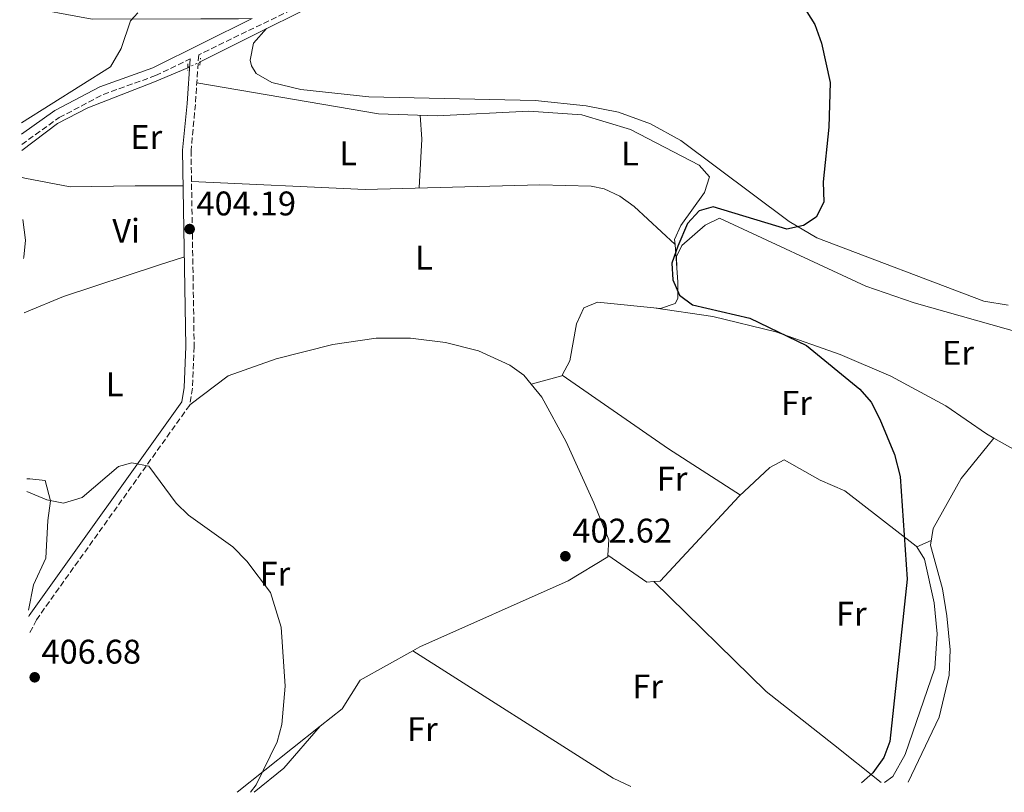
# Model space of a CAD drawing. Units: metres. Extents: x 605213 to 608698, y 4650568 to 4652932.
# Drawn here: x 605244 to 605532, y 4650568 to 4650794 of the extents above; entities that cross this region are included whole.
import ezdxf
from ezdxf.enums import TextEntityAlignment as Align

# ---------------------------------------------------------------- set-up
doc = ezdxf.new("R2010")
doc.units = ezdxf.units.M
doc.header["$MEASUREMENT"] = 0
for name, pattern in [('DGN Style 2', [1.7399219301090239, 1.043953158065414, -0.6959687720436097]), ('DGN Style 3', [2.435890702152634, 1.739921930109024, -0.6959687720436097]), ('DGN Style 5', [1.217945351076317, 0.5219765790327072, -0.6959687720436097])]:
    doc.linetypes.add(name, pattern=pattern)
for name, color, linetype, lineweight in [('Acequia sin especificar', 4, 'Continuous', 0), ('Acequia sin especificar no vista', 4, 'DGN Style 5', 0), ('Camino', 7, 'DGN Style 3', 0), ('Cota de punto acotado terreno', 7, 'Continuous', 0), ('Curva de nivel directora', 30, 'Continuous', 30), ('Curva de nivel intermedia', 30, 'Continuous', 0), ('Etiqueta de uso rústico', 92, 'Continuous', 0), ('Línea de cambio de uso (parcela vista)', 92, 'Continuous', 0), ('Margen derecho', 7, 'Continuous', 0), ('Pontón-alcantarilla (pasos de agua)', 1, 'DGN Style 2', 0), ('Punto acotado terreno (símbolo)', 7, 'Continuous', 0)]:
    doc.layers.add(name, color=color, linetype=linetype, lineweight=lineweight)
doc.styles.add('Style-Arial', font='arial.ttf')

# ---------------------------------------------------------------- blocks, each defined once
blk = doc.blocks.new('5PATER')
at = {"layer": 'Punto acotado terreno (símbolo)', "linetype": 'Continuous', "lineweight": 0}
h = blk.add_hatch(color=51, dxfattribs=at)
edge = h.paths.add_edge_path()
edge.add_ellipse((0, 0), major_axis=(-0.1095731443231308, -0.1110710700762829), ratio=0.9994222409660317, start_angle=0, end_angle=360)

msp = doc.modelspace()

# ---------------------------------------------------------------- linework, layer by layer
at = {"layer": 'Acequia sin especificar', "color": 4, "linetype": 'Continuous', "lineweight": 0}
for points in [[(605296.4600000001, 4650781.439999999, 403.8099999999977), (605344.1500000004, 4650805.4, 402.4900000000052), (605411.5599999996, 4650842.220000001, 400.2700000000041), (605444.7699999996, 4650864.390000001, 399.8800000000047), (605494.3200000003, 4650902.75, 398.1999999999971), (605515.0800000001, 4650917.560000001, 397.8399999999965), (605551.4500000002, 4650940.32, 396.8300000000018), (605595.6399999997, 4650965.630000001, 395.070000000007), (605646.5, 4651002.32, 392.0500000000029), (605698.2800000003, 4651036.449999999, 390.0099999999948), (605711.6699999999, 4651043.279999999, 389.7200000000012), (605717.9900000002, 4651044.369999999, 389.4799999999959), (605727.29, 4651044.029999999, 388.6300000000047)], [(605244.25, 4650755.49, 404.2599999999948), (605254.6699999999, 4650763.42, 404.0099999999948), (605263.54, 4650767.99, 403.8999999999942), (605283.1399999997, 4650775.550000001, 404.0299999999988), (605292.8200000003, 4650779.720000001, 403.8099999999977)]]:
    msp.add_polyline3d(points, dxfattribs=at)
at = {"layer": 'Acequia sin especificar no vista', "color": 4, "linetype": 'DGN Style 5', "lineweight": 0, "elevation": 403.8099999999977, "flags": 128}
msp.add_lwpolyline([(605292.8200000003, 4650779.720000001), (605296.4600000001, 4650781.439999999)], dxfattribs=at)
at = {"layer": 'Camino', "color": 7, "linetype": 'DGN Style 3', "lineweight": 0}
for points in [[(605546.8399999995, 4650939.859999999, 396.5099999999949), (605510.6400000007, 4650918.330000003, 398.070000000007), (605498.5199999993, 4650909.539999999, 398.3999999999943), (605471.3999999977, 4650887.350000003, 399.1000000000059), (605448.0300000011, 4650869.489999999, 399.5800000000018), (605419.5199999991, 4650849.190000002, 400.1499999999943), (605353.8599999985, 4650811.520000001, 401.6300000000047), (605296.0399999988, 4650783.52, 404.0500000000029), (605295.0700000009, 4650769, 405.1300000000047), (605293.7800000012, 4650755.5, 404.2100000000065), (605294.7199999979, 4650698.060000001, 403.8899999999994), (605294.2199999993, 4650685.880000001, 404.1100000000007), (605293.3900000001, 4650680.930000001, 404.6499999999943), (605248.53, 4650618.11, 406.5099999999949), (605246.3599999996, 4650613.830000003, 406.6000000000058)], [(605244.2299999995, 4650757.239999998, 405.0000000000001), (605255.1599999996, 4650765.100000002, 404.8899999999994), (605268.0900000001, 4650771.91, 404.6499999999943), (605283.4200000013, 4650777.410000001, 404.3899999999995), (605293.5100000009, 4650782.290000001, 401.6300000000047)]]:
    msp.add_polyline3d(points, dxfattribs=at)
at = {"layer": 'Curva de nivel directora', "color": 30, "linetype": 'Continuous', "lineweight": 30, "elevation": 400, "flags": 128}
msp.add_lwpolyline([(605464.4100000005, 4650811.510000001), (605476.4200000003, 4650792.4), (605478.3899999993, 4650786.939999999), (605480.8500000002, 4650775.439999999), (605480.5499999986, 4650762.310000001), (605478.8099999996, 4650746.350000001), (605479.0499999986, 4650740.400000001), (605476.78, 4650735.960000002), (605473.1299999999, 4650733.51), (605468.2199999993, 4650732.420000002), (605446.6599999988, 4650739.04), (605442.5399999992, 4650737.79), (605439.0999999993, 4650734.16), (605436.2699999996, 4650727.430000001), (605434.4999999994, 4650722.49), (605434.7899999998, 4650717.58), (605436.739999999, 4650713.180000001), (605440.6399999993, 4650710.34), (605457.3399999985, 4650706.410000001), (605473.9900000005, 4650698.410000001), (605489.5999999987, 4650685.57), (605492.889999999, 4650681.800000002), (605495.4500000004, 4650676.820000002), (605499.7499999988, 4650666.440000001), (605501.3800000004, 4650660.010000001), (605503.4099999999, 4650630.000000001), (605498.3899999997, 4650582.470000003), (605496.5599999991, 4650577.77), (605493.3400000005, 4650573.240000002), (605490.0799999994, 4650570.34)], dxfattribs=at)
at = {"layer": 'Curva de nivel intermedia', "color": 30, "linetype": 'Continuous', "lineweight": 0, "elevation": 405.0000000000001, "flags": 128}
for points in [[(605278.2100000011, 4650795.78), (605276.0400000006, 4650793.410000001), (605273.3499999995, 4650785.33), (605270.2100000012, 4650779.960000002), (605244.1300000012, 4650763.619999998)], [(605244.5500000013, 4650735.27), (605245.3000000002, 4650729.199999998), (605244.8300000008, 4650724.25), (605244.7200000013, 4650723.890000001)], [(605245.7400000005, 4650655.640000001), (605251.5400000007, 4650653.249999999), (605256.4699999995, 4650652.270000001), (605261.9000000008, 4650653.92), (605272.5600000004, 4650662.960000001), (605276.500000001, 4650664.05), (605281.4000000006, 4650663.039999999), (605289.4000000004, 4650652.21), (605293.0100000001, 4650648.75), (605305.9899999998, 4650639.489999999), (605310.1100000015, 4650635.210000001), (605317.0400000005, 4650626.05), (605320.1299999995, 4650615.92), (605321.3000000007, 4650598.619999999), (605320.3700000009, 4650587.409999999), (605319.0000000009, 4650582.329999999), (605312.8800000009, 4650569.759999999), (605311.170000001, 4650567.630000001)]]:
    msp.add_lwpolyline(points, dxfattribs=at)
at = {"layer": 'Línea de cambio de uso (parcela vista)', "color": 92, "linetype": 'Continuous', "lineweight": 0, "extrusion": (-0.3511982014182377, -0.00911082172477765, 0.9362568110556496), "elevation": -254596.8205316997, "flags": 128}
msp.add_lwpolyline([(-4633481.292157093, 679645.258516431), (-4633495.5179144, 679646.4540201125), (-4633502.597206592, 679646.1693763789)], dxfattribs=at)
at = {"layer": 'Línea de cambio de uso (parcela vista)', "color": 92, "linetype": 'Continuous', "lineweight": 0, "extrusion": (0.001357270498404825, -0.01847392990374132, 0.9998284211457013), "elevation": -84694.46933454332, "flags": 128}
msp.add_lwpolyline([(944576.2838473386, 4593084.520314923), (944576.2838473385, 4593077.577865592)], dxfattribs=at)
at = {"layer": 'Línea de cambio de uso (parcela vista)', "color": 92, "linetype": 'Continuous', "lineweight": 0, "extrusion": (-0.005063531169920255, 0.1500070995532879, 0.9886719530439312), "elevation": 694971.9321050182, "flags": 128}
msp.add_lwpolyline([(-761988.3664396395, -4575166.323580216), (-761988.3664396396, -4575166.275609808)], dxfattribs=at)
at = {"layer": 'Línea de cambio de uso (parcela vista)', "color": 92, "linetype": 'Continuous', "lineweight": 0, "extrusion": (0.07315943039293774, 0.01939531016012703, 0.9971316461171883), "elevation": 134893.4545883379, "flags": 128}
msp.add_lwpolyline([(4340257.079163409, -1771835.068442471), (4340256.93035592, -1771834.92574902), (4340256.885767706, -1771825.544975815)], dxfattribs=at)
at = {"layer": 'Línea de cambio de uso (parcela vista)', "color": 92, "linetype": 'Continuous', "lineweight": 0, "extrusion": (-0.0160303600581464, -0.03232643138381797, 0.9993488026662131), "elevation": -159643.143730735, "flags": 128}
msp.add_lwpolyline([(-1523702.032176652, 4432607.56512893), (-1523726.879322061, 4432610.336530187), (-1523764.351869863, 4432615.879332702)], dxfattribs=at)
at = {"layer": 'Línea de cambio de uso (parcela vista)', "color": 92, "linetype": 'Continuous', "lineweight": 0, "extrusion": (0.04237056573413862, 0.05267691684586841, 0.9977123220603135), "elevation": 271037.2636394298, "flags": 128}
msp.add_lwpolyline([(2443012.331851408, -3994200.604557187), (2443012.331851409, -3994200.610474112)], dxfattribs=at)
at = {"layer": 'Línea de cambio de uso (parcela vista)', "color": 92, "linetype": 'Continuous', "lineweight": 0, "extrusion": (0.1744536369350372, 0.0769378518815016, 0.9816549778348799), "elevation": 463836.104883181, "flags": 128}
msp.add_lwpolyline([(4010860.953329071, -2385992.051763061), (4010860.953329071, -2385987.331465599)], dxfattribs=at)
at = {"layer": 'Línea de cambio de uso (parcela vista)', "color": 92, "linetype": 'Continuous', "lineweight": 0, "extrusion": (0.01175378779064056, -0.008248272878998432, 0.999896901918936), "elevation": -30840.72547622988, "flags": 128}
msp.add_lwpolyline([(605369.2536207612, 4650540.793430205), (605369.2479199789, 4650540.797430343)], dxfattribs=at)
at = {"layer": 'Línea de cambio de uso (parcela vista)', "color": 92, "linetype": 'Continuous', "lineweight": 0, "extrusion": (0.09753550102440413, 0.1127097109137164, 0.9888292810721501), "elevation": 583620.0909146082, "flags": 128}
msp.add_lwpolyline([(2585422.240455898, -3869092.521972889), (2585423.767449997, -3869091.013108738), (2585437.489505376, -3869089.470699362)], dxfattribs=at)
at = {"layer": 'Línea de cambio de uso (parcela vista)', "color": 92, "linetype": 'Continuous', "lineweight": 0, "extrusion": (0.07657196129505912, 0.07071293855665961, 0.9945533746683031), "elevation": 375613.7001295615, "flags": 128}
msp.add_lwpolyline([(3005890.809801364, -3580245.53655741), (3005823.653813708, -3580263.477903523), (3005818.380290334, -3580265.588650125)], dxfattribs=at)
at = {"layer": 'Línea de cambio de uso (parcela vista)', "color": 92, "linetype": 'Continuous', "lineweight": 0, "extrusion": (0.01375505246705863, 0.01095000543928091, 0.9998454360112408), "elevation": 59655.39140096861, "flags": 128}
msp.add_lwpolyline([(605244.4574236205, 4650193.146665798), (605268.7824415279, 4650212.508126578)], dxfattribs=at)
at = {"layer": 'Línea de cambio de uso (parcela vista)', "color": 92, "linetype": 'Continuous', "lineweight": 0, "extrusion": (0.06423780305818934, -0.08855437570604506, 0.9939978004007705), "elevation": -372541.9508160913, "flags": 128}
msp.add_lwpolyline([(3220704.882428702, 3388577.161405042), (3220716.001156472, 3388577.709850818), (3220731.847855967, 3388581.457563622)], dxfattribs=at)
at = {"layer": 'Línea de cambio de uso (parcela vista)', "color": 92, "linetype": 'Continuous', "lineweight": 0}
for points in [[(605315.8499999996, 4650791.180000001, 403.2700000000041), (605312.0800000001, 4650786.869999999, 403.5800000000018), (605311.1299999999, 4650781.930000001, 403.820000000007), (605311.4800000006, 4650780.25, 403.8899999999995), (605312.8300000001, 4650777.99, 403.929999999993), (605317.4000000004, 4650775.359999999, 403.8699999999953), (605325.9299999997, 4650773.310000001, 403.7400000000052), (605345.8399999999, 4650771.210000001, 403.4100000000035), (605394.5199999996, 4650770.109999999, 402.5599999999977), (605409.4299999997, 4650768.609999999, 402.2100000000065), (605418.8899999997, 4650766.689999999, 402), (605428.3300000001, 4650763.289999999, 401.7700000000041), (605437.1600000003, 4650758.449999999, 401.5500000000029), (605468.9400000004, 4650734.699999999, 400.8999999999942), (605477, 4650729.930000001, 400.679999999993), (605525.8700000001, 4650711.34, 398.9700000000012), (605532.9900000002, 4650710.16, 398.6900000000023)], [(605295.4900000002, 4650775.34, 404.6600000000035), (605348.6699999999, 4650766.27, 402.9900000000052), (605365.8899999997, 4650765.66, 402.7400000000052), (605392.6799999997, 4650767.050000001, 402.6000000000058), (605408.2000000002, 4650765.91, 402.1499999999942), (605422.4199999999, 4650761.59, 402.0399999999936), (605442.5300000003, 4650751.180000001, 401.8300000000018), (605445.5800000001, 4650747.82, 401.6499999999942), (605444.0700000003, 4650743.15, 401.2899999999936), (605437.1900000004, 4650733.51, 401.1499999999942), (605435.3600000005, 4650729.460000001, 401.1100000000006), (605435.4698000001, 4650727.970000001, 401.0822999999946)], [(605291.5099999999, 4650745.130000001, 404.1499999999942), (605277.4699999997, 4650745.130000001, 403.929999999993), (605258.3700000001, 4650744.890000001, 404.5), (605245.0999999996, 4650747.390000001, 405.1199999999953), (605244.3700000001, 4650747.560000001, 405.0599999999977)], [(605435.4698000001, 4650727.970000001, 401.0899999999965), (605423.5199999996, 4650739.07, 402.3899999999995), (605419.3099999996, 4650742.07, 402.2100000000065), (605414.7300000006, 4650744.24, 401.9499999999971), (605410.9400000004, 4650745.060000001, 401.8699999999953), (605395.9400000004, 4650745.460000001, 401.9799999999959), (605344.75, 4650744.08, 402.7200000000012), (605293.9299999997, 4650746.42, 404.1600000000035)], [(605541.3520999998, 4650700.732200001, 397.5301999999938), (605505.5300000003, 4650710.9, 398.25), (605491.3499999996, 4650715.779999999, 398.679999999993), (605448.4900000002, 4650735.65, 400), (605444.2999999998, 4650733.609999999, 400.2200000000012), (605437.4500000002, 4650727.65, 400.25), (605435.8600000005, 4650724.5, 400.4199999999983), (605435.9784000004, 4650721.0474, 400.9428000000044)], [(605291.8399999999, 4650724.33, 404.0399999999936), (605284.29, 4650721.9, 403.8699999999953), (605256.5, 4650712.789999999, 403.8899999999995), (605245.6500000004, 4650708.220000001, 405.3099999999977), (605244.9600000001, 4650707.99, 405.3000000000029)], [(605435.9784000004, 4650721.0474, 400.9536999999983), (605436.2699999996, 4650717.08, 400.8800000000047), (605436.29, 4650712.109999999, 400.929999999993), (605435.5499999998, 4650710.720000001, 400.9600000000065), (605431.1799999997, 4650709.210000001, 401.0800000000018), (605412.75, 4650711.060000001, 401.4700000000012), (605408.7999999998, 4650709.430000001, 401.6499999999942), (605406.6699999999, 4650704.76, 401.6900000000023), (605404.7300000006, 4650693.880000001, 401.8899999999995), (605402.4594000002, 4650689.7303, 402.1392000000051)], [(605429.3200000003, 4650709.390000001, 401.1100000000006), (605446.5899999999, 4650706.869999999, 401.7100000000065), (605464.9500000002, 4650702.380000001, 401.0099999999948), (605483.8399999999, 4650695.789999999, 400.4100000000035), (605498.6500000004, 4650689.380000001, 400.3800000000047), (605514.7800000003, 4650680.710000001, 400.0800000000018), (605526.6699999999, 4650672.529999999, 398.7700000000041), (605528.8362999996, 4650671.305400001, 398.5522999999957)], [(605393.3299000004, 4650687.1099, 402.8608999999997), (605391.1699999999, 4650689.74, 402.820000000007), (605387.0800000001, 4650692.619999999, 402.7700000000041), (605377.9400000004, 4650696.850000001, 402.7700000000041), (605368.3099999996, 4650699.32, 402.8999999999942), (605358, 4650700.51, 402.929999999993), (605348, 4650700.57, 402.9600000000065), (605335.2800000003, 4650698.680000001, 403.1000000000058), (605318.75, 4650694.480000001, 403.320000000007), (605304.6399999997, 4650689.480000001, 403.8800000000047), (605293.4000000004, 4650681.02, 404.6399999999995)], [(605415.8157000003, 4650636.976, 403.1055000000051), (605416.0700000003, 4650641.480000001, 403.1600000000035), (605411.75, 4650652.300000001, 403.2400000000052), (605403.6200000001, 4650670.210000001, 403.1600000000035), (605396.4500000002, 4650683.310000001, 402.9199999999983), (605393.3299000004, 4650687.1099, 402.8608999999997)], [(605503.7599999999, 4650570.539999999, 399.2700000000041), (605512.79, 4650589.560000001, 399.3399999999965), (605515.7199999997, 4650601.92, 399.3699999999953), (605516.0300000003, 4650609.310000001, 399.3899999999995), (605515.0599999996, 4650619.24, 399.3800000000047), (605513.7699999996, 4650627.109999999, 399.3699999999953), (605510.25, 4650639.970000001, 399.5099999999948), (605511.0700000003, 4650644.84, 399.7799999999988), (605519.2699999996, 4650659.439999999, 399.4700000000012), (605528.8362999996, 4650671.305400001, 398.5503999999929)], [(605528.8362999996, 4650671.305400001, 398.5522999999957), (605546.5700000003, 4650661.279999999, 396.7700000000041), (605568.2599999999, 4650648.75, 397.2700000000041), (605582.4900000002, 4650639.560000001, 394.6199999999953)], [(605506.2302999999, 4650639.430199999, 400.4809999999998), (605506.1100000005, 4650639.619999999, 400.4799999999959), (605485.2000000002, 4650655.83, 401.3699999999953), (605477.9199999999, 4650658.960000001, 401.3699999999953), (605467.4600000001, 4650664.930000001, 401.570000000007), (605463.2000000002, 4650662.65, 401.6600000000035), (605454.2400000002, 4650654.26, 401.8500000000058), (605431.1699999999, 4650629.390000001, 402.4600000000065), (605429.3210000005, 4650629.278999999, 402.6551000000036)], [(605245.6799999997, 4650659.359999999, 405.6600000000035), (605246.6399999997, 4650659.350000001, 405.6399999999995), (605251.1100000005, 4650658.84, 405.429999999993), (605252.6799999997, 4650652.890000001, 405.3999999999942), (605251.8799999999, 4650647.16, 405.3899999999995), (605251.2400000002, 4650636.140000001, 406.1399999999995), (605247.7000000002, 4650628.289999999, 406.75), (605246.25, 4650620.890000001, 406.6000000000058)], [(605496.7999999998, 4650570.439999999, 400.3999999999942), (605499.2300000006, 4650572.17, 400.3000000000029), (605502.8399999999, 4650578.680000001, 400.3099999999977), (605511.5800000001, 4650603.970000001, 400.6000000000058), (605512.2599999999, 4650613.960000001, 400.570000000007), (605511.3200000003, 4650623.08, 400.5399999999936), (605508.4900000002, 4650635.880000001, 400.5), (605506.2302999999, 4650639.430199999, 400.4809999999998)], [(605358.7096999995, 4650608.990599999, 404.1708999999973), (605360.8099999996, 4650610.16, 404.1000000000058), (605404.1699999999, 4650629.539999999, 402.9900000000052), (605415.79, 4650636.52, 403.1000000000058), (605415.8157000003, 4650636.976, 403.1055000000051)], [(605495.7999999998, 4650570.42, 400.4900000000052), (605481.8499999996, 4650581.529999999, 402.6000000000058), (605462.1799999997, 4650597.09, 401.8899999999995), (605429.3210000005, 4650629.278999999, 402.6600000000035)], [(605331.6298000002, 4650586.940300001, 405.1334000000061), (605338.0099999999, 4650592.02, 404.9900000000052), (605343.3399999999, 4650600.439999999, 404.6900000000023), (605358.7096999995, 4650608.990599999, 404.1708999999973)]]:
    msp.add_polyline3d(points, dxfattribs=at)
at = {"layer": 'Margen derecho', "color": 7, "linetype": 'Continuous', "lineweight": 0}
for points in [[(605243.6299999983, 4650797.890000002, 406.5500000000029), (605264.82, 4650793.940000002, 405.8899999999996), (605296.6099999987, 4650794.039999999, 404.1900000000023), (605301.6099999989, 4650793.989999999, 404.2899999999936), (605302.6599999993, 4650794.000000001, 404.2700000000042), (605307.6599999995, 4650794.059999999, 404.1000000000058), (605311.7299999997, 4650794.11, 401.6300000000047), (605282.5899999997, 4650779.710000001, 404.3899999999995), (605267.1000000021, 4650774.15, 404.6499999999943), (605253.8699999999, 4650767.190000002, 404.8899999999994), (605244.1800000003, 4650760.230000001, 404.9799999999961)], [(605293.5100000009, 4650782.290000001, 401.6300000000047), (605292.6299999979, 4650769.199999999, 405.1300000000047), (605291.3400000005, 4650755.600000002, 404.2100000000065), (605292.269999998, 4650698.090000002, 403.8899999999994), (605291.7899999997, 4650686.13, 404.1100000000007), (605291.07, 4650681.890000001, 404.6499999999943), (605246.4400000002, 4650619.38, 406.5099999999949), (605246.2800000014, 4650619.06, 406.5200000000042)]]:
    msp.add_polyline3d(points, dxfattribs=at)
at = {"layer": 'Pontón-alcantarilla (pasos de agua)', "color": 1, "linetype": 'DGN Style 2', "lineweight": 0, "elevation": 404.429999999993, "flags": 128}
msp.add_lwpolyline([(605296.3700000001, 4650780.449999999), (605296.5599999996, 4650782.51)], dxfattribs=at)
at = {"layer": 'Pontón-alcantarilla (pasos de agua)', "color": 1, "linetype": 'DGN Style 2', "lineweight": 0, "extrusion": (-0.0004828844893900972, -0.03106556860763963, 0.9995172321024055), "elevation": -144367.102460877, "flags": 128}
msp.add_lwpolyline([(532936.5302322662, 4657389.678344588), (532936.5302322662, 4657387.747179137)], dxfattribs=at)

# ---------------------------------------------------------------- block references
at = {"layer": 'Punto acotado terreno (símbolo)', "color": 7, "linetype": 'Continuous', "lineweight": 0, "xscale": 10, "yscale": 10, "zscale": 10}
for p in [(605293.3900000001, 4650732.489999998, 404.1900000000023), (605403.3699999999, 4650636.690000001, 402.6199999999963), (605248.0199999983, 4650601.25, 406.679999999994)]:
    msp.add_blockref('5PATER', p, dxfattribs=at)

# ---------------------------------------------------------------- texts
at = {"layer": 'Cota de punto acotado terreno', "color": 7, "linetype": 'Continuous', "lineweight": 0, "style": 'Style-Arial'}
for s, p in [('404.19', (605295.3700000009, 4650736.48, 404.1900000000023)), ('402.62', (605405.4299999987, 4650640.690000001, 402.6199999999953)), ('406.68', (605249.9999999986, 4650605.25, 406.679999999993))]:
    msp.add_text(s, height=7.000000000000002, dxfattribs=at).set_placement(p)
at = {"layer": 'Etiqueta de uso rústico', "color": 92, "linetype": 'Continuous', "lineweight": 0, "style": 'Style-Arial'}
for s, p in [('Er', (605280.6854566113, 4650759.460009999, 404.3099999999977)), ('L', (605339.7914203773, 4650754.66001, 403.0500000000029)), ('L', (605422.2914203778, 4650754.62001, 402.0899999999965)), ('Vi', (605274.7889322203, 4650731.980009999, 404.1600000000035)), ('L', (605362.0014203782, 4650724.130009998, 402.7200000000012)), ('Er', (605518.3254566068, 4650696.260010001, 399)), ('L', (605271.4114203785, 4650687.000009999, 404.2700000000041)), ('Fr', (605471.043685269, 4650681.590009999, 400.8500000000058)), ('Fr', (605434.6236852668, 4650659.420010001, 402.1499999999942)), ('Fr', (605318.3336852671, 4650631.610009999, 404.9400000000023)), ('Fr', (605487.1036852666, 4650619.87001, 400.9700000000012)), ('Fr', (605427.4436852675, 4650598.570009999, 402.4499999999971)), ('Fr', (605361.5236852695, 4650586.080010001, 403.7299999999959))]:
    msp.add_text(s, height=7.000000000000002, dxfattribs=at).set_placement(p, align=Align.MIDDLE_CENTER)

doc.saveas('drawing.dxf')
